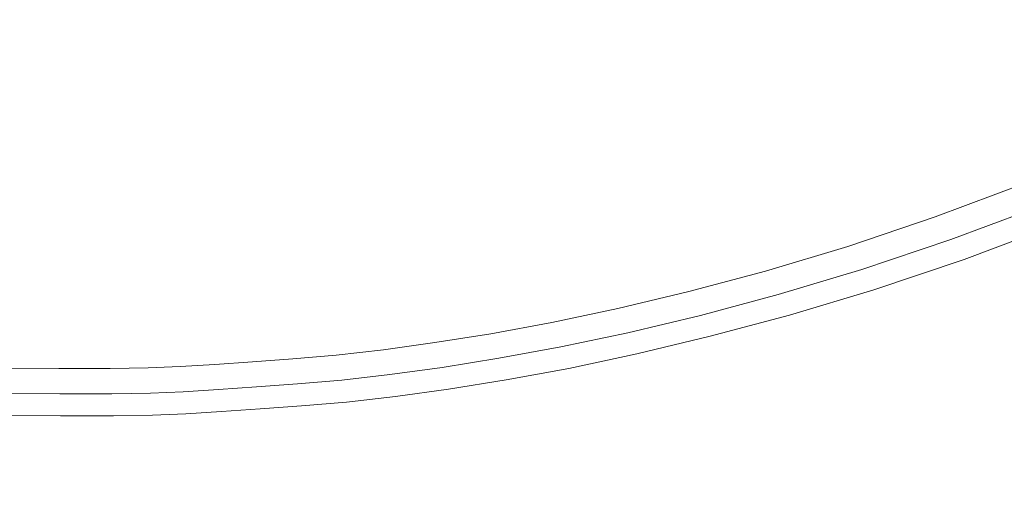
# Model space of a CAD drawing. Extents: x -345 to 345, y -370 to 0.
# Drawn here: x 1 to 41, y -246 to -227 of the extents above; entities that cross this region are included whole.
import ezdxf

# ---------------------------------------------------------------- set-up
doc = ezdxf.new("R2010")
doc.units = 0
doc.header["$MEASUREMENT"] = 0
doc.layers.add('CERAMIKA', color=253, linetype='Continuous')

msp = doc.modelspace()

# ---------------------------------------------------------------- linework, layer by layer
at = {"layer": 'CERAMIKA', "lineweight": 0}
for points, invisible_edges in [([(27.857, -227.513, 6.977), (24.574, -218.152, 7.653), (25.978, -217.276, 7.655), (30.145, -226.569, 6.977)], 15), ([(27.857, -227.513, 6.977), (25.669, -228.348, 6.976), (23.17, -218.969, 7.652), (24.574, -218.152, 7.653)], 15), ([(23.579, -229.091, 6.976), (21.77, -219.732, 7.651), (23.17, -218.969, 7.652), (25.669, -228.348, 6.976)], 15), ([(23.579, -229.091, 6.976), (21.588, -229.746, 6.976), (20.372, -220.44, 7.65), (21.77, -219.732, 7.651)], 15), ([(42.78, -220.032, 6.976), (52.342, -227.794, 5.732), (48.453, -229.709, 5.734), (40.143, -221.58, 6.976)], 15), ([(19.692, -230.32, 6.975), (18.979, -221.092, 7.649), (20.372, -220.44, 7.65), (21.588, -229.746, 6.976)], 15), ([(19.692, -230.32, 6.975), (17.886, -230.823, 6.975), (17.59, -221.692, 7.647), (18.979, -221.092, 7.649)], 15), ([(16.166, -231.264, 6.975), (16.205, -222.241, 7.647), (17.59, -221.692, 7.647), (17.886, -230.823, 6.975)], 15), ([(37.542, -223.003, 6.976), (40.143, -221.58, 6.976), (48.453, -229.709, 5.734), (44.655, -231.433, 5.735)], 15), ([(16.166, -231.264, 6.975), (14.523, -231.646, 6.975), (14.824, -222.739, 7.646), (16.205, -222.241, 7.647)], 15), ([(41.544, -227.29, 11.613), (37.233, -222.384, 11.123), (35.009, -223.681, 11.123), (38.804, -228.734, 11.613)], 15), ([(12.947, -231.97, 6.973), (13.445, -223.187, 7.645), (14.824, -222.739, 7.646), (14.523, -231.646, 6.975)], 15), ([(37.542, -223.003, 6.976), (44.655, -231.433, 5.735), (40.981, -232.979, 5.736), (34.997, -224.308, 6.976)], 15), ([(12.947, -231.97, 6.973), (11.432, -232.249, 6.972), (12.068, -223.585, 7.643), (13.445, -223.187, 7.645)], 15), ([(26.877, -223.153, 10.773), (25.134, -224.015, 10.773), (26.618, -227.863, 11.123), (28.627, -226.968, 11.123)], 15), ([(9.972, -232.498, 6.972), (10.693, -223.939, 7.643), (12.068, -223.585, 7.643), (11.432, -232.249, 6.972)], 15), ([(36.14, -230.057, 11.613), (38.804, -228.734, 11.613), (35.009, -223.681, 11.123), (32.828, -224.881, 11.123)], 15), ([(9.972, -232.498, 6.972), (8.563, -232.71, 6.974), (9.321, -224.247, 7.643), (10.693, -223.939, 7.643)], 15), ([(23.429, -224.806, 10.773), (24.673, -228.675, 11.123), (26.618, -227.863, 11.123), (25.134, -224.015, 10.773)], 15), ([(7.199, -232.882, 6.974), (5.715, -233.013, 6.974), (6.547, -224.713, 7.642), (7.952, -224.504, 7.643)], 15), ([(7.199, -232.882, 6.974), (7.952, -224.504, 7.643), (9.321, -224.247, 7.643), (8.563, -232.71, 6.974)], 15), ([(16.961, -227.317, 10.772), (16.586, -224.614, 10.528), (15.133, -225.106, 10.528), (15.424, -227.797, 10.772)], 15), ([(32.527, -225.499, 6.977), (34.997, -224.308, 6.976), (40.981, -232.979, 5.736), (37.466, -234.356, 5.738)], 15), ([(0.093, -233.197, 6.972), (2.005, -225.054, 7.641), (3.535, -224.987, 7.641), (2.018, -233.165, 6.971)], 15), ([(3.939, -233.105, 6.972), (2.018, -233.165, 6.971), (3.535, -224.987, 7.641), (5.061, -224.874, 7.642)], 15), ([(3.939, -233.105, 6.972), (5.061, -224.874, 7.642), (6.547, -224.713, 7.642), (5.715, -233.013, 6.974)], 15), ([(23.429, -224.806, 10.773), (21.76, -225.529, 10.773), (22.79, -229.407, 11.123), (24.673, -228.675, 11.123)], 15), ([(36.14, -230.057, 11.613), (32.828, -224.881, 11.123), (30.698, -225.979, 11.123), (33.561, -231.251, 11.613)], 15), ([(0.093, -233.197, 6.972), (-1.69, -233.2, 6.973), (0.508, -225.075, 7.641), (2.005, -225.054, 7.641)], 15), ([(13.913, -228.222, 10.772), (15.424, -227.797, 10.772), (15.133, -225.106, 10.528), (13.694, -225.545, 10.528)], 15), ([(13.913, -228.222, 10.772), (13.694, -225.545, 10.528), (12.267, -225.934, 10.528), (12.427, -228.597, 10.772)], 15), ([(20.127, -226.185, 10.773), (20.969, -230.063, 11.123), (22.79, -229.407, 11.123), (21.76, -225.529, 10.773)], 15), ([(32.527, -225.499, 6.977), (37.466, -234.356, 5.738), (34.126, -235.552, 5.74), (30.145, -226.569, 6.977)], 15), ([(10.96, -228.931, 10.772), (12.427, -228.597, 10.772), (12.267, -225.934, 10.528), (10.851, -226.28, 10.528)], 15), ([(20.127, -226.185, 10.773), (18.528, -226.779, 10.773), (19.206, -230.65, 11.123), (20.969, -230.063, 11.123)], 15), ([(31.078, -232.308, 11.613), (33.561, -231.251, 11.613), (30.698, -225.979, 11.123), (28.627, -226.968, 11.123)], 15), ([(8.081, -229.459, 10.772), (9.513, -229.22, 10.772), (9.442, -226.579, 10.528), (8.043, -226.829, 10.528)], 15), ([(10.96, -228.931, 10.772), (10.851, -226.28, 10.528), (9.442, -226.579, 10.528), (9.513, -229.22, 10.772)], 15), ([(27.857, -227.513, 6.977), (30.145, -226.569, 6.977), (34.126, -235.552, 5.74), (30.977, -236.558, 5.741)], 15), ([(8.081, -229.459, 10.772), (8.043, -226.829, 10.528), (6.592, -227.031, 10.528), (6.581, -229.651, 10.772)], 15), ([(16.961, -227.317, 10.772), (17.498, -231.177, 11.123), (19.206, -230.65, 11.123), (18.528, -226.779, 10.773)], 15), ([(31.078, -232.308, 11.613), (28.627, -226.968, 11.123), (26.618, -227.863, 11.123), (28.695, -233.248, 11.613)], 15), ([(1.465, -229.952, 10.772), (1.793, -227.355, 10.528), (0.223, -227.374, 10.528), (-0.196, -229.967, 10.772)], 15), ([(1.465, -229.952, 10.772), (3.198, -229.894, 10.772), (3.413, -227.292, 10.528), (1.793, -227.355, 10.528)], 15), ([(4.928, -229.794, 10.772), (5.031, -227.184, 10.528), (3.413, -227.292, 10.528), (3.198, -229.894, 10.772)], 15), ([(4.928, -229.794, 10.772), (6.581, -229.651, 10.772), (6.592, -227.031, 10.528), (5.031, -227.184, 10.528)], 15), ([(16.961, -227.317, 10.772), (15.424, -227.797, 10.772), (15.839, -231.642, 11.123), (17.498, -231.177, 11.123)], 15), ([(41.544, -227.29, 11.613), (38.804, -228.734, 11.613), (44.226, -235.952, 12.544), (47.702, -234.298, 12.544)], 15), ([(13.913, -228.222, 10.772), (14.226, -232.047, 11.123), (15.839, -231.642, 11.123), (15.424, -227.797, 10.772)], 15), ([(27.857, -227.513, 6.977), (30.977, -236.558, 5.741), (28.022, -237.406, 5.741), (25.669, -228.348, 6.976)], 15), ([(13.913, -228.222, 10.772), (12.427, -228.597, 10.772), (12.654, -232.402, 11.123), (14.226, -232.047, 11.123)], 15), ([(26.414, -234.089, 11.613), (28.695, -233.248, 11.613), (26.618, -227.863, 11.123), (24.673, -228.675, 11.123)], 15), ([(10.96, -228.931, 10.772), (11.118, -232.719, 11.123), (12.654, -232.402, 11.123), (12.427, -228.597, 10.772)], 15), ([(23.579, -229.091, 6.976), (25.669, -228.348, 6.976), (28.022, -237.406, 5.741), (25.262, -238.127, 5.742)], 15), ([(10.96, -228.931, 10.772), (9.513, -229.22, 10.772), (9.613, -232.992, 11.123), (11.118, -232.719, 11.123)], 15), ([(26.414, -234.089, 11.613), (24.673, -228.675, 11.123), (22.79, -229.407, 11.123), (24.232, -234.836, 11.613)], 15), ([(36.14, -230.057, 11.613), (40.871, -237.45, 12.544), (44.226, -235.952, 12.544), (38.804, -228.734, 11.613)], 15), ([(8.081, -229.459, 10.772), (8.136, -233.216, 11.123), (9.613, -232.992, 11.123), (9.513, -229.22, 10.772)], 15), ([(22.148, -235.492, 11.613), (24.232, -234.836, 11.613), (22.79, -229.407, 11.123), (20.969, -230.063, 11.123)], 15), ([(23.579, -229.091, 6.976), (25.262, -238.127, 5.742), (22.692, -238.729, 5.743), (21.588, -229.746, 6.976)], 15), ([(4.928, -229.794, 10.772), (3.198, -229.894, 10.772), (2.891, -233.612, 11.123), (4.781, -233.523, 11.123)], 15), ([(4.928, -229.794, 10.772), (4.781, -233.523, 11.123), (6.565, -233.394, 11.123), (6.581, -229.651, 10.772)], 15), ([(8.081, -229.459, 10.772), (6.581, -229.651, 10.772), (6.565, -233.394, 11.123), (8.136, -233.216, 11.123)], 15), ([(19.692, -230.32, 6.975), (21.588, -229.746, 6.976), (22.692, -238.729, 5.743), (20.307, -239.222, 5.743)], 15), ([(1.465, -229.952, 10.772), (-0.196, -229.967, 10.772), (-0.794, -233.674, 11.123), (0.997, -233.662, 11.123)], 15), ([(1.465, -229.952, 10.772), (0.997, -233.662, 11.123), (2.891, -233.612, 11.123), (3.198, -229.894, 10.772)], 15), ([(22.148, -235.492, 11.613), (20.969, -230.063, 11.123), (19.206, -230.65, 11.123), (20.156, -236.069, 11.613)], 15), ([(36.14, -230.057, 11.613), (33.561, -231.251, 11.613), (37.651, -238.781, 12.544), (40.871, -237.45, 12.544)], 15), ([(19.692, -230.32, 6.975), (20.307, -239.222, 5.743), (18.099, -239.626, 5.744), (17.886, -230.823, 6.975)], 15), ([(16.166, -231.264, 6.975), (17.886, -230.823, 6.975), (18.099, -239.626, 5.744), (16.055, -239.959, 5.745)], 15), ([(18.248, -236.58, 11.613), (20.156, -236.069, 11.613), (19.206, -230.65, 11.123), (17.498, -231.177, 11.123)], 15), ([(16.166, -231.264, 6.975), (16.055, -239.959, 5.745), (14.16, -240.224, 5.746), (14.523, -231.646, 6.975)], 15), ([(18.248, -236.58, 11.613), (17.498, -231.177, 11.123), (15.839, -231.642, 11.123), (16.421, -237.024, 11.613)], 15), ([(31.078, -232.308, 11.613), (34.58, -239.937, 12.544), (37.651, -238.781, 12.544), (33.561, -231.251, 11.613)], 15), ([(12.947, -231.97, 6.973), (14.523, -231.646, 6.975), (14.16, -240.224, 5.746), (12.395, -240.424, 5.744)], 15), ([(14.666, -237.402, 11.613), (16.421, -237.024, 11.613), (15.839, -231.642, 11.123), (14.226, -232.047, 11.123)], 15), ([(12.947, -231.97, 6.973), (12.395, -240.424, 5.744), (10.752, -240.584, 5.742), (11.432, -232.249, 6.972)], 15), ([(14.666, -237.402, 11.613), (14.226, -232.047, 11.123), (12.654, -232.402, 11.123), (12.974, -237.729, 11.613)], 15), ([(9.972, -232.498, 6.972), (9.215, -240.729, 5.744), (7.775, -240.847, 5.746), (8.563, -232.71, 6.974)], 15), ([(9.972, -232.498, 6.972), (11.432, -232.249, 6.972), (10.752, -240.584, 5.742), (9.215, -240.729, 5.744)], 15), ([(11.339, -238.022, 11.613), (12.974, -237.729, 11.613), (12.654, -232.402, 11.123), (11.118, -232.719, 11.123)], 15), ([(31.078, -232.308, 11.613), (28.695, -233.248, 11.613), (31.662, -240.942, 12.544), (34.58, -239.937, 12.544)], 15), ([(7.199, -232.882, 6.974), (6.423, -240.932, 5.747), (4.866, -240.985, 5.746), (5.715, -233.013, 6.974)], 15), ([(7.199, -232.882, 6.974), (8.563, -232.71, 6.974), (7.775, -240.847, 5.746), (6.423, -240.932, 5.747)], 15), ([(8.212, -238.476, 11.613), (9.754, -238.273, 11.613), (9.613, -232.992, 11.123), (8.136, -233.216, 11.123)], 15), ([(11.339, -238.022, 11.613), (11.118, -232.719, 11.123), (9.613, -232.992, 11.123), (9.754, -238.273, 11.613)], 15), ([(38.437, -236.324, 5.293), (37.466, -234.356, 5.738), (40.981, -232.979, 5.736), (42.234, -234.91, 5.291)], 7), ([(0.093, -233.197, 6.972), (2.018, -233.165, 6.971), (0.506, -241.016, 5.743), (-1.801, -241.014, 5.744)], 15), ([(3.939, -233.105, 6.972), (2.811, -241.01, 5.745), (0.506, -241.016, 5.743), (2.018, -233.165, 6.971)], 15), ([(3.939, -233.105, 6.972), (5.715, -233.013, 6.974), (4.866, -240.985, 5.746), (2.811, -241.01, 5.745)], 15), ([(4.576, -238.744, 11.613), (6.542, -238.632, 11.613), (6.565, -233.394, 11.123), (4.781, -233.523, 11.123)], 15), ([(8.212, -238.476, 11.613), (8.136, -233.216, 11.123), (6.565, -233.394, 11.123), (6.542, -238.632, 11.613)], 15), ([(26.414, -234.089, 11.613), (28.901, -241.824, 12.544), (31.662, -240.942, 12.544), (28.695, -233.248, 11.613)], 15), ([(0.342, -238.857, 11.613), (0.997, -233.662, 11.123), (-0.794, -233.674, 11.123), (-1.631, -238.862, 11.613)], 15), ([(0.342, -238.857, 11.613), (2.461, -238.816, 11.613), (2.891, -233.612, 11.123), (0.997, -233.662, 11.123)], 15), ([(4.576, -238.744, 11.613), (4.781, -233.523, 11.123), (2.891, -233.612, 11.123), (2.461, -238.816, 11.613)], 15), ([(26.414, -234.089, 11.613), (24.232, -234.836, 11.613), (26.292, -242.59, 12.544), (28.901, -241.824, 12.544)], 15), ([(38.437, -236.324, 5.293), (42.234, -234.91, 5.291), (41.541, -234.015, 4.929), (37.807, -235.408, 4.929)], 11), ([(37.942, -235.609, 3.934), (37.807, -235.408, 4.929), (41.541, -234.015, 4.929), (41.688, -234.212, 3.934)], 15), ([(38.437, -236.324, 5.293), (34.842, -237.542, 5.295), (34.126, -235.552, 5.74), (37.466, -234.356, 5.738)], 14), ([(37.942, -235.609, 3.934), (41.688, -234.212, 3.934), (42.256, -234.951, 2.624), (38.459, -236.368, 2.624)], 15), ([(22.148, -235.492, 11.613), (23.832, -243.247, 12.544), (26.292, -242.59, 12.544), (24.232, -234.836, 11.613)], 15), ([(38.977, -237.127, 1.313), (38.459, -236.368, 2.624), (42.256, -234.951, 2.624), (42.824, -235.691, 1.314)], 7), ([(22.148, -235.492, 11.613), (20.156, -236.069, 11.613), (21.511, -243.811, 12.544), (23.832, -243.247, 12.544)], 15), ([(31.465, -238.551, 5.295), (30.977, -236.558, 5.741), (34.126, -235.552, 5.74), (34.842, -237.542, 5.295)], 15), ([(38.437, -236.324, 5.293), (37.807, -235.408, 4.929), (34.272, -236.607, 4.929), (34.842, -237.542, 5.295)], 13), ([(37.942, -235.609, 3.934), (34.394, -236.812, 3.934), (34.272, -236.607, 4.929), (37.807, -235.408, 4.929)], 15), ([(37.942, -235.609, 3.934), (38.459, -236.368, 2.624), (34.864, -237.588, 2.623), (34.394, -236.812, 3.934)], 15), ([(38.977, -237.127, 1.313), (42.824, -235.691, 1.314), (45.446, -239.047, 0.334), (41.366, -240.57, 0.334)], 15), ([(18.248, -236.58, 11.613), (19.322, -244.3, 12.544), (21.511, -243.811, 12.544), (20.156, -236.069, 11.613)], 15), ([(18.248, -236.58, 11.613), (16.421, -237.024, 11.613), (17.252, -244.713, 12.544), (19.322, -244.3, 12.544)], 15), ([(31.465, -238.551, 5.295), (28.311, -239.389, 5.295), (28.022, -237.406, 5.741), (30.977, -236.558, 5.741)], 15), ([(38.977, -237.127, 1.313), (35.333, -238.364, 1.312), (34.864, -237.588, 2.623), (38.459, -236.368, 2.624)], 14), ([(31.465, -238.551, 5.295), (34.842, -237.542, 5.295), (34.272, -236.607, 4.929), (30.951, -237.6, 4.93)], 10), ([(31.062, -237.809, 3.934), (30.951, -237.6, 4.93), (34.272, -236.607, 4.929), (34.394, -236.812, 3.934)], 15), ([(31.062, -237.809, 3.934), (34.394, -236.812, 3.934), (34.864, -237.588, 2.623), (31.486, -238.598, 2.624)], 15), ([(14.666, -237.402, 11.613), (15.292, -245.053, 12.544), (17.252, -244.713, 12.544), (16.421, -237.024, 11.613)], 15), ([(38.977, -237.127, 1.313), (41.366, -240.57, 0.334), (37.499, -241.882, 0.333), (35.333, -238.364, 1.312)], 15), ([(11.339, -238.022, 11.613), (11.655, -245.598, 12.544), (13.43, -245.339, 12.544), (12.974, -237.729, 11.613)], 15), ([(14.666, -237.402, 11.613), (12.974, -237.729, 11.613), (13.43, -245.339, 12.544), (15.292, -245.053, 12.544)], 15), ([(25.38, -240.091, 5.296), (25.262, -238.127, 5.742), (28.022, -237.406, 5.741), (28.311, -239.389, 5.295)], 7), ([(31.465, -238.551, 5.295), (30.951, -237.6, 4.93), (27.849, -238.424, 4.93), (28.311, -239.389, 5.295)], 5), ([(31.062, -237.809, 3.934), (27.949, -238.636, 3.934), (27.849, -238.424, 4.93), (30.951, -237.6, 4.93)], 15), ([(31.911, -239.387, 1.313), (31.486, -238.598, 2.624), (34.864, -237.588, 2.623), (35.333, -238.364, 1.312)], 15), ([(47.495, -247.801, 14.219), (40.871, -237.45, 12.544), (37.651, -238.781, 12.544), (43.376, -249.325, 14.219)], 15), ([(11.339, -238.022, 11.613), (9.754, -238.273, 11.613), (9.956, -245.818, 12.544), (11.655, -245.598, 12.544)], 15), ([(25.38, -240.091, 5.296), (22.665, -240.665, 5.297), (22.692, -238.729, 5.743), (25.262, -238.127, 5.742)], 14), ([(31.062, -237.809, 3.934), (31.486, -238.598, 2.624), (28.33, -239.436, 2.624), (27.949, -238.636, 3.934)], 15), ([(8.212, -238.476, 11.613), (6.542, -238.632, 11.613), (6.51, -246.117, 12.544), (8.322, -245.99, 12.544)], 15), ([(8.212, -238.476, 11.613), (8.322, -245.99, 12.544), (9.956, -245.818, 12.544), (9.754, -238.273, 11.613)], 15), ([(25.057, -239.328, 3.934), (24.966, -239.114, 4.93), (27.849, -238.424, 4.93), (27.949, -238.636, 3.934)], 13), ([(25.38, -240.091, 5.296), (28.311, -239.389, 5.295), (27.849, -238.424, 4.93), (24.966, -239.114, 4.93)], 15), ([(31.911, -239.387, 1.313), (35.333, -238.364, 1.312), (37.499, -241.882, 0.333), (33.867, -242.968, 0.334)], 14), ([(0.342, -238.857, 11.613), (-0.594, -246.277, 12.544), (1.845, -246.251, 12.544), (2.461, -238.816, 11.613)], 15), ([(4.576, -238.744, 11.613), (2.461, -238.816, 11.613), (1.845, -246.251, 12.544), (4.282, -246.201, 12.544)], 15), ([(4.576, -238.744, 11.613), (4.282, -246.201, 12.544), (6.51, -246.117, 12.544), (6.542, -238.632, 11.613)], 15), ([(20.164, -241.124, 5.297), (20.307, -239.222, 5.743), (22.692, -238.729, 5.743), (22.665, -240.665, 5.297)], 7), ([(25.057, -239.328, 3.934), (27.949, -238.636, 3.934), (28.33, -239.436, 2.624), (25.398, -240.138, 2.624)], 15), ([(31.911, -239.387, 1.313), (28.712, -240.236, 1.314), (28.33, -239.436, 2.624), (31.486, -238.598, 2.624)], 14), ([(39.483, -250.617, 14.219), (43.376, -249.325, 14.219), (37.651, -238.781, 12.544), (34.58, -239.937, 12.544)], 15), ([(20.164, -241.124, 5.297), (17.861, -241.489, 5.297), (18.099, -239.626, 5.744), (20.307, -239.222, 5.743)], 15), ([(25.057, -239.328, 3.934), (22.378, -239.897, 3.934), (22.298, -239.68, 4.93), (24.966, -239.114, 4.93)], 11), ([(25.38, -240.091, 5.296), (24.966, -239.114, 4.93), (22.298, -239.68, 4.93), (22.665, -240.665, 5.297)], 15), ([(25.057, -239.328, 3.934), (25.398, -240.138, 2.624), (22.683, -240.714, 2.624), (22.378, -239.897, 3.934)], 15), ([(15.748, -241.781, 5.299), (16.055, -239.959, 5.745), (18.099, -239.626, 5.744), (17.861, -241.489, 5.297)], 15), ([(19.909, -240.35, 3.935), (19.838, -240.132, 4.93), (22.298, -239.68, 4.93), (22.378, -239.897, 3.934)], 13), ([(20.164, -241.124, 5.297), (22.665, -240.665, 5.297), (22.298, -239.68, 4.93), (19.838, -240.132, 4.93)], 15), ([(25.74, -240.948, 1.314), (25.398, -240.138, 2.624), (28.33, -239.436, 2.624), (28.712, -240.236, 1.314)], 7), ([(31.911, -239.387, 1.313), (33.867, -242.968, 0.334), (30.471, -243.868, 0.334), (28.712, -240.236, 1.314)], 15), ([(15.748, -241.781, 5.299), (13.803, -242.004, 5.299), (14.16, -240.224, 5.746), (16.055, -239.959, 5.745)], 15), ([(20.164, -241.124, 5.297), (19.838, -240.132, 4.93), (17.574, -240.49, 4.931), (17.861, -241.489, 5.297)], 5), ([(19.909, -240.35, 3.935), (17.638, -240.709, 3.935), (17.574, -240.49, 4.931), (19.838, -240.132, 4.93)], 15), ([(19.909, -240.35, 3.935), (22.378, -239.897, 3.934), (22.683, -240.714, 2.624), (20.181, -241.173, 2.625)], 15), ([(25.74, -240.948, 1.314), (22.989, -241.531, 1.314), (22.683, -240.714, 2.624), (25.398, -240.138, 2.624)], 15), ([(39.483, -250.617, 14.219), (34.58, -239.937, 12.544), (31.662, -240.942, 12.544), (35.816, -251.713, 14.219)], 15), ([(12.009, -242.159, 5.298), (10.351, -242.277, 5.297), (10.752, -240.584, 5.742), (12.395, -240.424, 5.744)], 15), ([(12.009, -242.159, 5.298), (12.395, -240.424, 5.744), (14.16, -240.224, 5.746), (13.803, -242.004, 5.299)], 7), ([(15.748, -241.781, 5.299), (17.861, -241.489, 5.297), (17.574, -240.49, 4.931), (15.496, -240.778, 4.931)], 10), ([(15.553, -241, 3.935), (15.496, -240.778, 4.931), (17.574, -240.49, 4.931), (17.638, -240.709, 3.935)], 15), ([(19.909, -240.35, 3.935), (20.181, -241.173, 2.625), (17.877, -241.537, 2.625), (17.638, -240.709, 3.935)], 15), ([(25.74, -240.948, 1.314), (28.712, -240.236, 1.314), (30.471, -243.868, 0.334), (27.317, -244.624, 0.334)], 15), ([(47.496, -249.379, 0.014), (43.06, -250.885, 0.014), (37.499, -241.882, 0.333), (41.366, -240.57, 0.334)], 15), ([(6.064, -242.527, 5.3), (4.51, -242.554, 5.3), (4.866, -240.985, 5.746), (6.423, -240.932, 5.747)], 15), ([(6.064, -242.527, 5.3), (6.423, -240.932, 5.747), (7.775, -240.847, 5.746), (7.388, -242.472, 5.3)], 15), ([(8.814, -242.385, 5.298), (7.388, -242.472, 5.3), (7.775, -240.847, 5.746), (9.215, -240.729, 5.744)], 15), ([(8.814, -242.385, 5.298), (9.215, -240.729, 5.744), (10.752, -240.584, 5.742), (10.351, -242.277, 5.297)], 15), ([(15.748, -241.781, 5.299), (15.496, -240.778, 4.931), (13.584, -240.998, 4.931), (13.803, -242.004, 5.299)], 5), ([(15.553, -241, 3.935), (13.634, -241.22, 3.935), (13.584, -240.998, 4.931), (15.496, -240.778, 4.931)], 15), ([(15.553, -241, 3.935), (17.638, -240.709, 3.935), (17.877, -241.537, 2.625), (15.763, -241.831, 2.625)], 15), ([(20.451, -241.996, 1.315), (20.181, -241.173, 2.625), (22.683, -240.714, 2.624), (22.989, -241.531, 1.314)], 7), ([(25.74, -240.948, 1.314), (27.317, -244.624, 0.334), (24.396, -245.244, 0.334), (22.989, -241.531, 1.314)], 7), ([(32.384, -252.654, 14.219), (35.816, -251.713, 14.219), (31.662, -240.942, 12.544), (28.901, -241.824, 12.544)], 15), ([(2.397, -242.556, 5.299), (0.005, -242.543, 5.298), (0.506, -241.016, 5.743), (2.811, -241.01, 5.745)], 15), ([(2.397, -242.556, 5.299), (2.811, -241.01, 5.745), (4.866, -240.985, 5.746), (4.51, -242.554, 5.3)], 15), ([(8.814, -242.385, 5.298), (10.351, -242.277, 5.297), (10.188, -241.264, 4.931), (8.676, -241.371, 4.931)], 10), ([(8.708, -241.594, 3.936), (8.676, -241.371, 4.931), (10.188, -241.264, 4.931), (10.225, -241.486, 3.936)], 15), ([(12.009, -242.159, 5.298), (11.82, -241.15, 4.931), (10.188, -241.264, 4.931), (10.351, -242.277, 5.297)], 5), ([(11.862, -241.371, 3.936), (10.225, -241.486, 3.936), (10.188, -241.264, 4.931), (11.82, -241.15, 4.931)], 15), ([(12.009, -242.159, 5.298), (13.803, -242.004, 5.299), (13.584, -240.998, 4.931), (11.82, -241.15, 4.931)], 11), ([(11.862, -241.371, 3.936), (11.82, -241.15, 4.931), (13.584, -240.998, 4.931), (13.634, -241.22, 3.935)], 15), ([(11.862, -241.371, 3.936), (13.634, -241.22, 3.935), (13.818, -242.056, 2.625), (12.022, -242.208, 2.627)], 15), ([(15.553, -241, 3.935), (15.763, -241.831, 2.625), (13.818, -242.056, 2.625), (13.634, -241.22, 3.935)], 15), ([(20.451, -241.996, 1.315), (18.117, -242.366, 1.316), (17.877, -241.537, 2.625), (20.181, -241.173, 2.625)], 15), ([(2.397, -242.556, 5.299), (2.362, -241.541, 4.931), (0.007, -241.528, 4.931), (0.005, -242.543, 5.298)], 5), ([(2.371, -241.764, 3.936), (0.008, -241.75, 3.937), (0.007, -241.528, 4.931), (2.362, -241.541, 4.931)], 15), ([(2.371, -241.764, 3.936), (2.401, -242.605, 2.628), (0.007, -242.591, 2.629), (0.008, -241.75, 3.937)], 15), ([(2.397, -242.556, 5.299), (4.51, -242.554, 5.3), (4.442, -241.54, 4.931), (2.362, -241.541, 4.931)], 10), ([(2.371, -241.764, 3.936), (2.362, -241.541, 4.931), (4.442, -241.54, 4.931), (4.457, -241.764, 3.935)], 15), ([(2.371, -241.764, 3.936), (4.457, -241.764, 3.935), (4.516, -242.606, 2.627), (2.401, -242.605, 2.628)], 15), ([(5.992, -241.737, 3.935), (4.457, -241.764, 3.935), (4.442, -241.54, 4.931), (5.97, -241.514, 4.931)], 11), ([(6.064, -242.527, 5.3), (5.97, -241.514, 4.931), (4.442, -241.54, 4.931), (4.51, -242.554, 5.3)], 7), ([(5.992, -241.737, 3.935), (6.071, -242.58, 2.626), (4.516, -242.606, 2.627), (4.457, -241.764, 3.935)], 15), ([(6.064, -242.527, 5.3), (7.388, -242.472, 5.3), (7.274, -241.459, 4.931), (5.97, -241.514, 4.931)], 10), ([(5.992, -241.737, 3.935), (5.97, -241.514, 4.931), (7.274, -241.459, 4.931), (7.3, -241.682, 3.935)], 15), ([(5.992, -241.737, 3.935), (7.3, -241.682, 3.935), (7.397, -242.523, 2.626), (6.071, -242.58, 2.626)], 15), ([(8.708, -241.594, 3.936), (7.3, -241.682, 3.935), (7.274, -241.459, 4.931), (8.676, -241.371, 4.931)], 11), ([(8.814, -242.385, 5.298), (8.676, -241.371, 4.931), (7.274, -241.459, 4.931), (7.388, -242.472, 5.3)], 7), ([(8.708, -241.594, 3.936), (8.825, -242.432, 2.628), (7.397, -242.523, 2.626), (7.3, -241.682, 3.935)], 15), ([(8.708, -241.594, 3.936), (10.225, -241.486, 3.936), (10.363, -242.323, 2.629), (8.825, -242.432, 2.628)], 15), ([(11.862, -241.371, 3.936), (12.022, -242.208, 2.627), (10.363, -242.323, 2.629), (10.225, -241.486, 3.936)], 15), ([(15.973, -242.664, 1.315), (15.763, -241.831, 2.625), (17.877, -241.537, 2.625), (18.117, -242.366, 1.316)], 7), ([(20.451, -241.996, 1.315), (22.989, -241.531, 1.314), (24.396, -245.244, 0.334), (21.703, -245.737, 0.335)], 15), ([(12.181, -243.045, 1.318), (12.022, -242.208, 2.627), (13.818, -242.056, 2.625), (14.001, -242.89, 1.315)], 7), ([(15.973, -242.664, 1.315), (14.001, -242.89, 1.315), (13.818, -242.056, 2.625), (15.763, -241.831, 2.625)], 14), ([(20.451, -241.996, 1.315), (21.703, -245.737, 0.335), (19.223, -246.13, 0.335), (18.117, -242.366, 1.316)], 7), ([(32.384, -252.654, 14.219), (28.901, -241.824, 12.544), (26.292, -242.59, 12.544), (29.177, -253.447, 14.219)], 15), ([(38.888, -252.132, 0.014), (33.867, -242.968, 0.334), (37.499, -241.882, 0.333), (43.06, -250.885, 0.014)], 15), ([(6.15, -243.422, 1.317), (6.071, -242.58, 2.626), (7.397, -242.523, 2.626), (7.495, -243.364, 1.317)], 7), ([(8.941, -243.271, 1.32), (7.495, -243.364, 1.317), (7.397, -242.523, 2.626), (8.825, -242.432, 2.628)], 14), ([(8.941, -243.271, 1.32), (8.825, -242.432, 2.628), (10.363, -242.323, 2.629), (10.499, -243.16, 1.321)], 7), ([(12.181, -243.045, 1.318), (10.499, -243.16, 1.321), (10.363, -242.323, 2.629), (12.022, -242.208, 2.627)], 15), ([(15.973, -242.664, 1.315), (18.117, -242.366, 1.316), (19.223, -246.13, 0.335), (16.945, -246.446, 0.335)], 15), ([(2.432, -243.447, 1.32), (0.007, -243.432, 1.321), (0.007, -242.591, 2.629), (2.401, -242.605, 2.628)], 14), ([(2.432, -243.447, 1.32), (2.401, -242.605, 2.628), (4.516, -242.606, 2.627), (4.573, -243.448, 1.318)], 15), ([(6.15, -243.422, 1.317), (4.573, -243.448, 1.318), (4.516, -242.606, 2.627), (6.071, -242.58, 2.626)], 14), ([(12.181, -243.045, 1.318), (14.001, -242.89, 1.315), (14.85, -246.687, 0.335), (12.919, -246.85, 0.337)], 15), ([(15.973, -242.664, 1.315), (16.945, -246.446, 0.335), (14.85, -246.687, 0.335), (14.001, -242.89, 1.315)], 15), ([(26.19, -254.105, 14.219), (29.177, -253.447, 14.219), (26.292, -242.59, 12.544), (23.832, -243.247, 12.544)], 15), ([(8.941, -243.271, 1.32), (9.482, -247.091, 0.339), (7.948, -247.19, 0.337), (7.495, -243.364, 1.317)], 15), ([(8.941, -243.271, 1.32), (10.499, -243.16, 1.321), (11.134, -246.973, 0.34), (9.482, -247.091, 0.339)], 15), ([(12.181, -243.045, 1.318), (12.919, -246.85, 0.337), (11.134, -246.973, 0.34), (10.499, -243.16, 1.321)], 7), ([(26.19, -254.105, 14.219), (23.832, -243.247, 12.544), (21.511, -243.811, 12.544), (23.409, -254.65, 14.219)], 15), ([(38.888, -252.132, 0.014), (34.989, -253.167, 0.014), (30.471, -243.868, 0.334), (33.867, -242.968, 0.334)], 15), ([(2.432, -243.447, 1.32), (2.572, -247.277, 0.339), (0.005, -247.261, 0.34), (0.007, -243.432, 1.321)], 15), ([(2.432, -243.447, 1.32), (4.573, -243.448, 1.318), (4.842, -247.279, 0.337), (2.572, -247.277, 0.339)], 14), ([(6.15, -243.422, 1.317), (6.517, -247.251, 0.336), (4.842, -247.279, 0.337), (4.573, -243.448, 1.318)], 15), ([(6.15, -243.422, 1.317), (7.495, -243.364, 1.317), (7.948, -247.19, 0.337), (6.517, -247.251, 0.336)], 15), ([(20.823, -255.108, 14.219), (23.409, -254.65, 14.219), (21.511, -243.811, 12.544), (19.322, -244.3, 12.544)], 15), ([(31.365, -254.035, 0.014), (27.317, -244.624, 0.334), (30.471, -243.868, 0.334), (34.989, -253.167, 0.014)], 15), ([(20.823, -255.108, 14.219), (19.322, -244.3, 12.544), (17.252, -244.713, 12.544), (18.415, -255.479, 14.219)], 15), ([(16.169, -255.763, 14.219), (18.415, -255.479, 14.219), (17.252, -244.713, 12.544), (15.292, -245.053, 12.544)], 15), ([(31.365, -254.035, 0.014), (28.009, -254.746, 0.014), (24.396, -245.244, 0.334), (27.317, -244.624, 0.334)], 15), ([(12.097, -256.205, 14.219), (14.069, -255.994, 14.219), (13.43, -245.339, 12.544), (11.655, -245.598, 12.544)], 15), ([(16.169, -255.763, 14.219), (15.292, -245.053, 12.544), (13.43, -245.339, 12.544), (14.069, -255.994, 14.219)], 15), ([(24.913, -255.314, 0.014), (21.703, -245.737, 0.335), (24.396, -245.244, 0.334), (28.009, -254.746, 0.014)], 15), ([(12.097, -256.205, 14.219), (11.655, -245.598, 12.544), (9.956, -245.818, 12.544), (10.238, -256.381, 14.219)], 15), ([(24.913, -255.314, 0.014), (22.063, -255.764, 0.014), (19.223, -246.13, 0.335), (21.703, -245.737, 0.335)], 15), ([(3.872, -256.642, 14.219), (6.466, -256.596, 14.219), (6.51, -246.117, 12.544), (4.282, -246.201, 12.544)], 15), ([(8.475, -256.511, 14.219), (8.322, -245.99, 12.544), (6.51, -246.117, 12.544), (6.466, -256.596, 14.219)], 15), ([(8.475, -256.511, 14.219), (10.238, -256.381, 14.219), (9.956, -245.818, 12.544), (8.322, -245.99, 12.544)], 15), ([(19.441, -256.13, 0.014), (16.945, -246.446, 0.335), (19.223, -246.13, 0.335), (22.063, -255.764, 0.014)], 15), ([(-1.905, -256.666, 14.219), (0.984, -256.659, 14.219), (1.845, -246.251, 12.544), (-0.594, -246.277, 12.544)], 15), ([(3.872, -256.642, 14.219), (4.282, -246.201, 12.544), (1.845, -246.251, 12.544), (0.984, -256.659, 14.219)], 15)]:
    msp.add_3dface(points, dxfattribs=dict(at, invisible_edges=invisible_edges))

doc.saveas('drawing.dxf')
